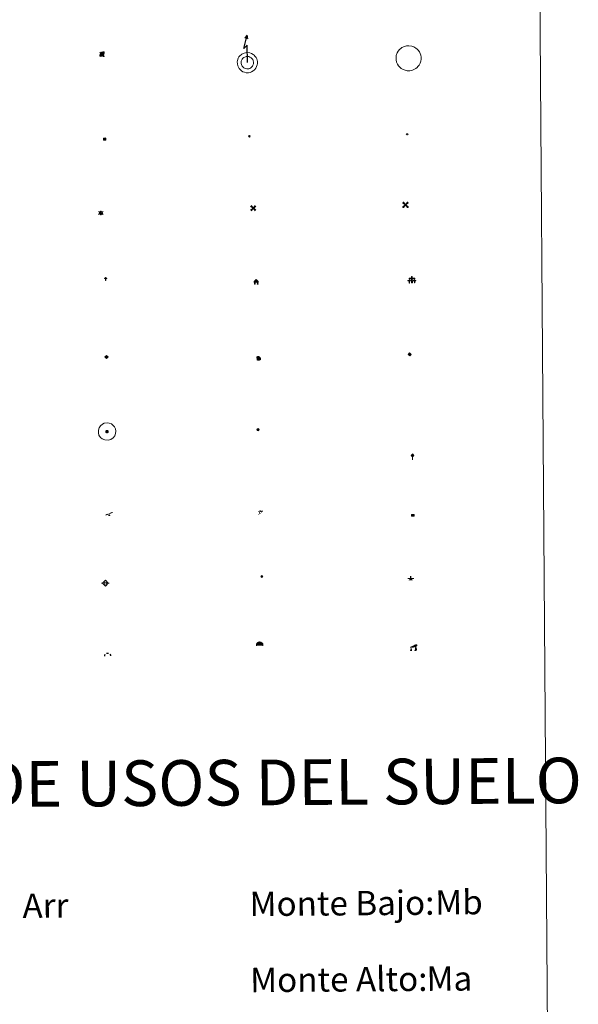
# Model space of a CAD drawing. Units: metres. Extents: x 548663 to 553140, y 4716643 to 4719645.
# Drawn here: x 549255 to 549438, y 4717718 to 4718041 of the extents above; entities that cross this region are included whole.
import ezdxf
from ezdxf.enums import TextEntityAlignment as Align

# ---------------------------------------------------------------- set-up
doc = ezdxf.new("R2010")
doc.units = ezdxf.units.M
doc.header["$MEASUREMENT"] = 0
for name, color, linetype, lineweight in [('Carátula', 7, 'Continuous', 5), ('Level 13', 5, 'Continuous', 0), ('Level 15', 1, 'Continuous', 0), ('Level 19', 252, 'Continuous', 0), ('Level 21', 19, 'Continuous', 0), ('Level 24', 5, 'Continuous', 0), ('Level 29', 7, 'Continuous', 0), ('Level 32', 19, 'Continuous', 0), ('Level 33', 5, 'Continuous', 0), ('Level 34', 2, 'Continuous', 0), ('Level 36', 19, 'Continuous', 40), ('Level 63', 7, 'Continuous', 0)]:
    doc.layers.add(name, color=color, linetype=linetype, lineweight=lineweight)
doc.styles.add('Arial', font='ARIAL.TTF', dxfattribs={"height": 0.2})

# ---------------------------------------------------------------- blocks, each defined once
blk = doc.blocks.new('5TME')
at = {"layer": 'Carátula', "color": 250, "linetype": 'Continuous', "lineweight": 5}
for p, q in [((3.7, 3.8), (-3.7, -3.8)), ((-3.7, 3.7), (3.8, -3.8))]:
    blk.add_line(p, q, dxfattribs=at)
at = {"layer": 'Carátula', "color": 250, "linetype": 'Continuous', "lineweight": 5, "flags": 128}
blk.add_lwpolyline([(-3.7, -3.8), (3.8, -3.8), (3.8, 3.7), (-3.7, 3.7), (-3.7, -3.8)], dxfattribs=at)
blk = doc.blocks.new('5CEMEN')
at = {"layer": 'Carátula', "color": 7, "linetype": 'Continuous', "lineweight": 5, "flags": 128}
for points in [[(-5.9, -6.3), (-5.9, -1.6), (-3.3, -1.6), (-3.3, -1), (-5.9, -1), (-5.9, 0.9), (-6.6, 0.9), (-6.6, -1), (-9.3, -1), (-9.3, -1.6), (-6.6, -1.6), (-6.6, -6.3), (-5.9, -6.3)], [(-6.6, -1.1), (-9.1, -1.1), (-9.1, -1.5), (-6.5, -1.5), (-6.5, -6.1), (-6.1, -6.1), (-6, -1.5), (-3.4, -1.5), (-3.4, -1.1), (-5.9, -1.1), (-6.1, -1), (-6, 0.8), (-6.5, 0.8), (-6.5, -1), (-6.6, -1.1)], [(0.4, -6.3), (0.4, 2.9), (5.7, 2.9), (5.7, 4.3), (0.4, 4.3), (0.4, 8), (-1.1, 8), (-1.1, 4.3), (-6.3, 4.3), (-6.3, 2.9), (-1.1, 2.9), (-1.1, -6.3), (0.4, -6.3)], [(-1.1, 4), (-6.1, 4), (-6.1, 3.2), (-0.8, 3.2), (-0.8, -6.1), (0.1, -6.1), (0.1, 3.2), (5.4, 3.2), (5.4, 4), (0.4, 4), (0.1, 4.3), (0.1, 7.7), (-0.8, 7.7), (-0.8, 4.3), (-1.1, 4)], [(5.7, -6.3), (5.7, -1.6), (8.4, -1.6), (8.4, -1), (5.7, -1), (5.7, 0.9), (5, 0.9), (5, -1), (2.4, -1), (2.4, -1.6), (5, -1.6), (5, -6.3), (5.7, -6.3)], [(5, -1.1), (2.5, -1.1), (2.5, -1.5), (5.1, -1.5), (5.1, -6.1), (5.6, -6.1), (5.6, -1.5), (8.2, -1.5), (8.2, -1.1), (5.7, -1.1), (5.6, -1), (5.6, 0.7), (5.1, 0.7), (5.1, -1), (5, -1.1)], [(-6.1, -6.1), (-6.5, -6.1), (-6.5, -5.7)], [(0.1, -6.1), (-0.8, -6.1), (-0.8, -5.2)], [(5.6, -6.1), (5.1, -6.1), (5.1, -5.7)]]:
    blk.add_lwpolyline(points, dxfattribs=at)
blk = doc.blocks.new('5GASO')
at = {"layer": 'Carátula', "linetype": 'Continuous', "lineweight": 5}
for color, points in [(33, [(0, -5.1), (-5.1, 0), (0, 5.1), (0.2, 2.5), (-0.3, 2.4), (-0.8, 2.2), (-1.2, 1.8), (-1.5, 1.3), (-1.7, 0.7), (-1.7, 0), (-1.7, -0.8), (-1.5, -1.4), (-1.2, -1.9), (-0.8, -2.3), (-0.3, -2.5), (0.3, -2.6)]), (250, [(0.3, -2.6), (-0.3, -2.5), (-0.8, -2.3), (-1.2, -1.9), (-1.5, -1.4), (-1.7, -0.8), (-1.7, 0), (-1.7, 0.7), (-1.5, 1.3), (-1.2, 1.8), (-0.8, 2.2), (-0.3, 2.4), (0.2, 2.5), (0.6, 2.5), (0.9, 2.4), (1.1, 2.3), (1.4, 2.1), (1.6, 1.9), (1.7, 1.6), (1.8, 1.3), (1.9, 1), (1.2, 0.8), (1, 1.2), (0.8, 1.4), (0.5, 1.6), (0.2, 1.6), (0, 1.6), (-0.3, 1.5), (-0.5, 1.4), (-0.7, 1.2), (-0.8, 1), (-0.9, 0.7), (-1, 0.4), (-1, 0), (-1, -0.4), (-0.9, -0.8), (-0.8, -1.1), (-0.6, -1.4), (-0.4, -1.5), (-0.2, -1.7), (0, -1.7), (0.2, -1.8), (0.5, -1.7), (0.8, -1.6), (1, -1.5), (1.3, -1.3), (1.3, -0.7), (0.2, -0.7), (0.2, 0.1), (2, 0.1), (2, -1.8), (1.7, -2.1), (1.3, -2.4), (0.8, -2.5)]), (33, [(0, -5.1), (0.3, -2.6), (0.8, -2.5), (1.3, -2.4), (1.7, -2.1), (2, -1.8), (2, 0.1), (0.2, 0.1), (0.2, -0.7), (1.3, -0.7), (1.3, -1.3), (1, -1.5), (0.8, -1.6), (0.5, -1.7), (0.2, -1.8), (0, -1.7), (-0.2, -1.7), (-0.4, -1.5), (-0.6, -1.4), (-0.8, -1.1), (-0.9, -0.8), (-1, -0.4), (-1, 0), (-1, 0.4), (-0.9, 0.7), (-0.8, 1), (-0.7, 1.2), (-0.5, 1.4), (-0.3, 1.5), (0, 1.6), (0.2, 1.6), (0.5, 1.6), (0.8, 1.4), (1, 1.2), (1.2, 0.8), (1.9, 1), (1.8, 1.3), (1.7, 1.6), (1.6, 1.9), (1.4, 2.1), (1.1, 2.3), (0.9, 2.4), (0.6, 2.5), (0.2, 2.5), (0, 5.1), (5.1, 0)])]:
    blk.add_hatch(color=color, dxfattribs=at).paths.add_polyline_path(points)
at = {"layer": 'Carátula', "color": 250, "linetype": 'Continuous', "lineweight": 5}
blk.add_3dface([(0, -5.1), (5.1, 0), (0, 5.1), (-5.1, 0)], dxfattribs=at)
blk = doc.blocks.new('5HITFE')
at = {"layer": 'Carátula', "linetype": 'Continuous', "lineweight": 5}
blk.add_hatch(color=2, dxfattribs=at).paths.add_polyline_path([(0, 9.5), (-4.8, 14.3), (0, 19), (0, 19.1), (4.7, 14.3)])
at = {"layer": 'Carátula', "color": 170, "linetype": 'Continuous', "lineweight": 5}
blk.add_line((0, 9.5), (-4.8, 14.3), dxfattribs=at)
at = {"layer": 'Carátula', "color": 250, "linetype": 'Continuous', "lineweight": 5}
blk.add_line((0, 9.5), (0, 0), dxfattribs=at)
at = {"layer": 'Carátula', "color": 250, "linetype": 'Continuous', "lineweight": 5, "flags": 128}
blk.add_lwpolyline([(0, 9.5), (4.7, 14.3), (0, 19.1), (0, 19), (-4.8, 14.3)], close=True, dxfattribs=at)
blk = doc.blocks.new('5HORRE')
at = {"layer": 'Carátula', "linetype": 'Continuous', "lineweight": 5, "extrusion": (0, 0, -1)}
blk.add_hatch(color=254, dxfattribs=at).paths.add_polyline_path([(6.1, -7.7), (3, -7.7), (3, -6.8), (3.6, -6.8), (3, -1.5), (-3.2, -1.5), (-3.9, -6.7), (-3.2, -6.8), (-3.2, -7.7), (-6.4, -7.7), (-6.3, -6.8), (-5.7, -6.7), (-6.4, 1.3), (-0.1, 7.9), (6.4, 1.4), (5.5, -6.7), (6.1, -6.8)])
at = {"layer": 'Carátula', "color": 252, "linetype": 'Continuous', "lineweight": 5, "flags": 128}
blk.add_lwpolyline([(-6.4, 1.4), (0.1, 7.9), (6.4, 1.3), (5.7, -6.7), (6.3, -6.8), (6.4, -7.7), (3.2, -7.7), (3.2, -6.8), (3.9, -6.7), (3.2, -1.5), (-3, -1.5), (-3.6, -6.8), (-3, -6.8), (-3, -7.7), (-6.1, -7.7), (-6.1, -6.8), (-5.5, -6.7)], close=True, dxfattribs=at)
blk = doc.blocks.new('5ROLEO')
at = {"layer": 'Carátula', "linetype": 'Continuous', "lineweight": 5}
for color, points in [(2, [(-0.2, -5.2), (-5.2, -0.1), (-0.2, 5), (0, 2.4), (-0.6, 2.3), (-1, 2.1), (-1.4, 1.8), (-1.7, 1.3), (-1.9, 0.6), (-1.9, -0.2), (-1.9, -0.8), (-1.8, -1.3), (-1.6, -1.7), (-1.4, -2.1), (-1.1, -2.4), (-0.8, -2.6), (-0.4, -2.7), (0, -2.7)]), (250, [(0, -2.7), (-0.4, -2.7), (-0.8, -2.6), (-1.1, -2.4), (-1.4, -2.1), (-1.6, -1.7), (-1.8, -1.3), (-1.9, -0.8), (-1.9, -0.2), (-1.9, 0.6), (-1.7, 1.3), (-1.4, 1.8), (-1, 2.1), (-0.6, 2.3), (0, 2.4), (0, 1.5), (-0.2, 1.5), (-0.5, 1.4), (-0.7, 1.3), (-0.8, 1.1), (-1, 0.9), (-1.1, 0.6), (-1.2, 0.2), (-1.2, -0.2), (-1.2, -0.6), (-1.1, -0.9), (-1, -1.2), (-0.8, -1.4), (-0.7, -1.6), (-0.5, -1.8), (-0.2, -1.8), (0, -1.9)]), (2, [(0, -1.9), (-0.2, -1.8), (-0.5, -1.8), (-0.7, -1.6), (-0.8, -1.4), (-1, -1.2), (-1.1, -0.9), (-1.2, -0.6), (-1.2, -0.2), (-1.2, 0.2), (-1.1, 0.6), (-1, 0.9), (-0.8, 1.1), (-0.7, 1.3), (-0.5, 1.4), (-0.2, 1.5), (0, 1.5), (0.3, 1.5), (0.5, 1.4), (0.7, 1.3), (0.9, 1.1), (1, 0.9), (1.1, 0.6), (1.1, 0.3), (1.2, -0.1), (1.2, -0.5), (1.1, -0.9), (1, -1.2), (0.8, -1.4), (0.7, -1.6), (0.5, -1.8), (0.3, -1.8)]), (2, [(-0.2, -5.2), (0, -2.7), (0.4, -2.7), (0.8, -2.6), (1.1, -2.4), (1.4, -2.1), (1.6, -1.7), (1.8, -1.3), (1.9, -0.7), (1.9, -0.2), (1.9, 0.4), (1.8, 0.9), (1.6, 1.4), (1.4, 1.7), (1.1, 2), (0.8, 2.2), (0.4, 2.3), (0, 2.4), (-0.2, 5), (4.9, -0.1)]), (250, [(0, -2.7), (0, -1.9), (0.3, -1.8), (0.5, -1.8), (0.7, -1.6), (0.8, -1.4), (1, -1.2), (1.1, -0.9), (1.2, -0.5), (1.2, -0.1), (1.1, 0.3), (1.1, 0.6), (1, 0.9), (0.9, 1.1), (0.7, 1.3), (0.5, 1.4), (0.3, 1.5), (0, 1.5), (0, 1.5), (0, 2.4), (0, 2.4), (0.4, 2.3), (0.8, 2.2), (1.1, 2), (1.4, 1.7), (1.6, 1.4), (1.8, 0.9), (1.9, 0.4), (1.9, -0.2), (1.9, -0.7), (1.8, -1.3), (1.6, -1.7), (1.4, -2.1), (1.1, -2.4), (0.8, -2.6), (0.4, -2.7)])]:
    blk.add_hatch(color=color, dxfattribs=at).paths.add_polyline_path(points)
at = {"layer": 'Carátula', "color": 250, "linetype": 'Continuous', "lineweight": 5, "flags": 128}
blk.add_lwpolyline([(-0.1, -5.2), (4.9, -0.1), (-0.1, 5), (-5.2, -0.1), (-0.1, -5.2)], dxfattribs=at)
blk = doc.blocks.new('5SIFON')
at = {"layer": 'Carátula', "color": 250, "linetype": 'Continuous', "lineweight": 5}
for p, q in [((-8.2, 0), (-6.3, 0)), ((8.1, 0), (6.3, 0))]:
    blk.add_line(p, q, dxfattribs=at)
at = {"layer": 'Carátula', "color": 250, "linetype": 'Continuous', "lineweight": 5, "flags": 128}
blk.add_lwpolyline([(-6.3, 0), (0, 6.3), (6.3, 0), (0, -6.3), (-6.3, 0)], dxfattribs=at)
at = {"layer": 'Carátula', "color": 250, "linetype": 'Continuous', "lineweight": 5}
blk.add_circle((0, 0, 0), 2.37, dxfattribs=at)
blk = doc.blocks.new('5SIMA')
at = {"layer": 'Carátula', "color": 250, "linetype": 'Continuous', "lineweight": 30, "extrusion": (0, 0, -1)}
for start, end in [(359.4748, 35.4712), (71.4765, 107.4874), (143.4776, 179.4716)]:
    blk.add_arc((0, -3.4, 0), 9.59, start, end, dxfattribs=at)
blk = doc.blocks.new('5IDEP')
at = {"layer": 'Carátula', "linetype": 'Continuous', "lineweight": 5, "extrusion": (0, 0, -1)}
blk.add_hatch(color=252, dxfattribs=at).paths.add_polyline_path([(0.5, -0.6), (-1.8, 1.9), (-4, 0.2), (-7.9, 4.2), (-6.6, 5.2), (-4, 2.4), (-0.4, 5.2), (2.7, 5.2), (6.4, 1.4), (5.1, 0.3), (1.9, 3.7), (1.3, 3.2), (3, 1.4)])
at = {"layer": 'Carátula', "linetype": 'Continuous', "lineweight": 5}
for points in [[(-4.9, -9.4), (-5.1, -9.4), (-5.4, -9.3), (-5.6, -9.2), (-5.7, -9), (-5.8, -8.7), (-5.8, -8.4), (-5.7, -8.2), (-3, -4.9), (-3.6, 0.3), (-3.4, 0.8), (-1.9, -2), (-1.8, -3.7), (-1.2, -5.1), (-4.4, -9.2), (-4.6, -9.4)], [(1.4, -5.2), (-1.2, -5.1), (-1.8, -3.7), (0.3, -3.7), (-1.9, -2), (-3.4, 0.8), (2.1, -3.4), (2.3, -3.5), (2.4, -3.8), (2.5, -4.1), (2.4, -4.4), (2.3, -4.6), (2.2, -4.8), (2, -5), (1.7, -5.1)]]:
    blk.add_hatch(color=252, dxfattribs=at).paths.add_polyline_path(points)
h = blk.add_hatch(color=252, dxfattribs=at)
edge = h.paths.add_edge_path()
edge.add_arc((3, 5.5), 1.39, 179.999, 539.999)
at = {"layer": 'Carátula', "color": 252, "linetype": 'Continuous', "lineweight": 5}
blk.add_line((4, 0.2), (7.9, 4.2), dxfattribs=at)
at = {"layer": 'Carátula', "color": 252, "linetype": 'Continuous', "lineweight": 5, "flags": 128}
blk.add_lwpolyline([(7.9, 4.2), (4, 0.2)], dxfattribs=at)
blk = doc.blocks.new('5PARAB')
at = {"layer": 'Carátula', "linetype": 'Continuous', "lineweight": 5}
h = blk.add_hatch(color=43, dxfattribs=at)
edge = h.paths.add_edge_path()
edge.add_ellipse((0.3, 0.2), major_axis=(4.58, 4.58), ratio=0.5, start_angle=240, end_angle=269.9993)
edge.add_ellipse((0.3, 0.2), major_axis=(4.58, 4.58), ratio=0.5, start_angle=269.9993, end_angle=359.9987)
edge.add_ellipse((0.3, 0.2), major_axis=(4.58, 4.58), ratio=0.5, start_angle=0, end_angle=87.2989)
edge.add_line((-1.8, 2.7), (0.5, 0.4))
edge.add_line((0.5, 0.4), (0, 0))
edge.add_line((0, 0), (-2.3, 2.3))
edge.add_line((-2.3, 2.3), (-2.3, 2.3))
edge.add_ellipse((0.3, 0.2), major_axis=(4.58, 4.58), ratio=0.5, start_angle=92.9733, end_angle=180)
edge.add_ellipse((0.3, 0.2), major_axis=(4.58, 4.58), ratio=0.5, start_angle=180, end_angle=240)
h = blk.add_hatch(color=170, dxfattribs=at)
edge = h.paths.add_edge_path()
edge.add_ellipse((0.3, 0.2), major_axis=(4.58, 4.58), ratio=0.7, start_angle=269.9995, end_angle=359.999)
edge.add_ellipse((0.3, 0.2), major_axis=(4.58, 4.58), ratio=0.5, start_angle=180, end_angle=359.9986, ccw=False)
edge.add_ellipse((0.3, 0.2), major_axis=(4.58, 4.58), ratio=0.7, start_angle=180.0194, end_angle=269.9995)
at = {"layer": 'Carátula', "color": 170, "linetype": 'Continuous', "lineweight": 5}
for p, q in [((0.2, 0.2), (-4.3, 4.7)), ((0, 0), (-2.3, 2.3)), ((-1.8, 2.7), (0.5, 0.4)), ((0.5, 0.4), (0, 0)), ((3, -4.2), (3, -5.4)), ((3, -5.4), (5.3, -5.4)), ((5.3, -5.4), (4.2, -3.1))]:
    blk.add_line(p, q, dxfattribs=at)
at = {"layer": 'Carátula', "color": 1, "linetype": 'Continuous', "lineweight": 5}
blk.add_line((0, 0), (0.5, 0.4), dxfattribs=at)
at = {"layer": 'Carátula', "color": 170, "linetype": 'Continuous', "lineweight": 5}
for start_param, end_param in [(1.62269, 3.141593), (0, 1.523654), (4.712377, 6.283162), (3.141593, 4.18879), (4.18879, 4.712377)]:
    blk.add_ellipse((0.3, 0.2, 0), major_axis=(4.58, 4.58), ratio=0.5, start_param=start_param, end_param=end_param, dxfattribs=at)
at = {"layer": 'Carátula', "color": 170, "linetype": 'Continuous', "lineweight": 5, "extrusion": (0, 0, -1)}
for start_param, end_param in [(1.570805, 1.740266), (1.512222, 1.570805)]:
    blk.add_ellipse((0.3, 0.2, 0), major_axis=(5.01, 5.01), ratio=0.725704, start_param=start_param, end_param=end_param, dxfattribs=at)
blk = doc.blocks.new('5DOLM')
at = {"layer": 'Carátula', "linetype": 'Continuous', "lineweight": 15}
for points in [[(-3.9, 1.1), (-5, 1.1), (-6.7, 1.4), (-7.2, 1.6), (-7.5, 2), (-7.7, 2.5), (-7.1, 3.2), (-6.3, 3.5), (-4.5, 4.2), (-3.4, 4.7), (-1.2, 5.6), (1.2, 6.9), (2.9, 7.9), (4.7, 8.5), (6.7, 8.6), (7.5, 8.4), (8, 8.1), (8.6, 7), (8.8, 6), (8.5, 4.8), (7.5, 4.2), (-0.3, 1.4)], [(-4.3, -5.9), (-5, -5.8), (-5.9, -5.8), (-6.8, -5.4), (-7.4, -4.7), (-7.3, -4), (-6.7, -3.2), (-6.4, -2.3), (-6.4, -1.2), (-5.9, 0.4), (-5, 1.1), (-4, -0.4), (-3.7, -1.6), (-3.2, -2.8), (-2.9, -3.9), (-2.9, -5), (-3.5, -5.7)], [(3.1, -5.6), (2.3, -5.1), (2.2, -4.2), (2.6, -3.5), (3.2, -2.4), (3.4, -1.5), (3.7, -0.7), (3.6, 0.7), (3.7, 1.7), (4.1, 2.7), (5.1, 3.4), (6.4, 4), (6.4, 2.9), (6.5, 2.1), (6.8, 1.2), (7.1, 0.4), (7.3, -0.4), (7.8, -1.3), (8.1, -2.5), (8.1, -3.5), (7.6, -4.7), (6.7, -5.5), (5.6, -5.6), (4.1, -5.6)]]:
    blk.add_hatch(color=252, dxfattribs=at).paths.add_polyline_path(points)
blk = doc.blocks.new('5GASOL')
at = {"layer": 'Carátula', "linetype": 'Continuous', "lineweight": 5, "extrusion": (0, 0, -1)}
for color, points in [(20, [(-2, -5.7), (-2.1, 1.9), (-2.8, 1.9), (-2.9, 1.9), (-2.9, -4.2), (-2.9, -4.5), (-3.1, -4.9), (-3.3, -5.2), (-3.7, -5.4), (-4.1, -5.5), (-4.6, -5.5), (-5, -5.3), (-5.3, -5), (-5.5, -4.7), (-5.6, -4.3), (-5.6, -1), (-5.5, 0.5), (-5.1, 2.1), (-5.7, 1.9), (-3.8, 3.6), (-3.7, 3.4), (-3.9, 3.1), (-4.9, 1.7), (-5.3, 0.4), (-5.4, -1), (-5.4, -4.2), (-5.3, -4.5), (-5.1, -4.8), (-4.9, -5), (-4.7, -5.2), (-4.3, -5.3), (-3.8, -5.2), (-3.5, -5), (-3.3, -4.6), (-3.2, -4.2), (-3.2, -4), (-3.2, 1.8), (-3.2, 2.1), (-3.1, 2.2), (-3, 2.2), (-2.8, 2.3), (-2.1, 2.3), (-2.1, 5), (-2, 5.1), (-2, 5.2), (-1.9, 5.3), (-1.8, 5.4), (-1.7, 5.5), (-1.4, 5.6), (2.7, 5.6), (2.8, 5.5), (3, 5.4), (3.1, 5.3), (3.2, 5.2), (3.2, 4.9), (3.2, -5.7)]), (2, [(-1.6, 2.3), (-1.6, 5.1), (2.8, 5.1), (2.8, 2.3)])]:
    blk.add_hatch(color=color, dxfattribs=at).paths.add_polyline_path(points)
at = {"layer": 'Carátula', "linetype": 'Continuous', "lineweight": 25, "extrusion": (0, 0, -1)}
blk.add_hatch(color=2, dxfattribs=at).paths.add_polyline_path([(-1.6, 2.3), (-1.6, 5.1), (2.8, 5.1), (2.8, 2.3)])
blk.add_hatch(color=2, dxfattribs=at).paths.add_polyline_path([(-1.6, 2.3), (-1.6, 5.1), (2.8, 5.1), (2.8, 2.3)])
at = {"layer": 'Carátula', "color": 250, "linetype": 'Continuous', "lineweight": 25, "flags": 128}
blk.add_lwpolyline([(2.1, 1.9), (2.1, -5.7), (-3.3, -5.7), (-3.3, 4.9), (-3.2, 5.2), (-3.1, 5.3), (-3, 5.4), (-2.9, 5.5), (-2.7, 5.6), (1.4, 5.6), (1.7, 5.5), (1.8, 5.5), (1.9, 5.4), (2, 5.3), (2.1, 5.1), (2.1, 5), (2.1, 2.3), (2.8, 2.3), (3, 2.3), (3.1, 2.2), (3.2, 2.1), (3.2, 1.8), (3.2, -4), (3.2, -4.2), (3.3, -4.6), (3.5, -4.9), (3.9, -5.1), (4.3, -5.2), (4.7, -5.1), (4.9, -5), (5.2, -4.7), (5.3, -4.5), (5.4, -4.1), (5.3, -1), (5.2, 0.3), (4.9, 1.7), (3.8, 3.2), (3.6, 3.4), (3.8, 3.6), (5.8, 1.8), (5.2, 2.1), (5.5, 0.5), (5.6, -1), (5.6, -4.3), (5.6, -4.7), (5.3, -5), (5, -5.3), (4.6, -5.5), (4.1, -5.5), (3.7, -5.4), (3.3, -5.2), (3.1, -4.9), (2.9, -4.5), (2.9, -4.2), (2.8, 1.9), (2.8, 1.9)], close=True, dxfattribs=at)
blk = doc.blocks.new('5PAINF')
at = {"layer": 'Carátula', "linetype": 'Continuous', "lineweight": 5}
blk.add_hatch(color=6, dxfattribs=at).paths.add_polyline_path([(-11, -4.2), (-11.8, -1.9), (-5.1, 0.6), (-4.2, -1.6)])
at = {"layer": 'Carátula', "linetype": 'Continuous', "lineweight": 5, "extrusion": (0, 0, -1)}
for color, points in [(23, [(-4.1, -7), (-0.1, 0), (4.1, -7)]), (6, [(-4.3, 1.7), (-11, 4.3), (-10.1, 6.5), (-3.4, 3.9)])]:
    blk.add_hatch(color=color, dxfattribs=at).paths.add_polyline_path(points)
at = {"layer": 'Carátula', "color": 170, "linetype": 'Continuous', "lineweight": 5}
blk.add_line((-11, -4.2), (11, 4.2), dxfattribs=at)
blk = doc.blocks.new('5PASON')
at = {"layer": 'Carátula', "linetype": 'Continuous', "lineweight": 5}
blk.add_hatch(color=45, dxfattribs=at).paths.add_polyline_path([(-2.5, 0.9), (-2.5, 7.8), (2.5, 7.8), (2.5, 0.9)])
at = {"layer": 'Carátula', "linetype": 'Continuous', "lineweight": 5, "extrusion": (0, 0, -1)}
blk.add_hatch(color=9, dxfattribs=at).paths.add_polyline_path([(6.8, -6.3), (-7.1, -6.3), (-2.9, -1.4), (2.6, -1.4)])
at = {"layer": 'Carátula', "color": 252, "linetype": 'Continuous', "lineweight": 5}
blk.add_line((-9.2, -0.3), (9.8, -0.3), dxfattribs=at)
blk = doc.blocks.new('5PISCI')
at = {"layer": 'Carátula', "linetype": 'Continuous', "lineweight": 5}
blk.add_hatch(color=131, dxfattribs=at).paths.add_polyline_path([(-3.7, -1.9), (-3.7, 1.9), (3.8, 1.9), (3.8, -1.9)])
at = {"layer": 'Carátula', "color": 1, "linetype": 'Continuous', "lineweight": 5}
blk.add_3dface([(-4.5, -2.6), (4.5, -2.6), (4.5, 2.6), (-4.5, 2.6)], dxfattribs=at)
at = {"layer": 'Carátula', "color": 5, "linetype": 'Continuous', "lineweight": 5}
blk.add_3dface([(-3.7, -1.9), (3.8, -1.9), (3.8, 1.9), (-3.7, 1.9)], dxfattribs=at)
blk = doc.blocks.new('5CUEVA')
at = {"layer": 'Carátula', "linetype": 'Continuous', "lineweight": 5}
for points in [[(11.1, -5.9), (10.4, -5.2), (10.4, -4.5), (10.4, -3.4), (10.2, -2.3), (9.9, -1.4), (9.6, -0.5), (8.8, 1.1), (8.1, 2), (6.6, 3.4), (5.1, 4.4), (4.2, 4.9), (3.2, 5.2), (2.2, 5.5), (1.2, 5.6), (0.2, 5.7), (-1.3, 5.6), (-2.8, 5.2), (-3.7, 4.9), (-4.6, 4.4), (-5.5, 3.9), (-6.6, 3.2), (-7.6, 2), (-8.2, 1.2), (-8.8, 0.4), (-9.2, -0.5), (-9.6, -1.4), (-9.7, -2.5), (-9.9, -3.4), (-10, -4.5), (-10, -5.2), (-10.6, -5.9), (-10.6, -4.4), (-10.6, -3.4), (-10.4, -2.3), (-10.2, -1.3), (-9.8, -0.2), (-9.3, 0.7), (-8.8, 1.6), (-8.1, 2.4), (-7, 3.7), (-5.8, 4.5), (-4.9, 5), (-4, 5.5), (-3, 5.9), (-1.4, 6.2), (0.2, 6.4), (1.3, 6.3), (2.3, 6.1), (3.4, 5.8), (4.5, 5.5), (5.4, 5), (7.1, 3.9), (8.6, 2.4), (9.3, 1.4), (10.2, -0.2), (10.5, -1.3), (10.8, -2.3), (11, -3.4), (11.1, -4.4)], [(11.1, -5.9), (11.1, -5.9), (-10.6, -5.9), (-10, -5.2), (-5.6, -5.3), (-5.1, -4), (-4.7, -3.2), (-4.5, -2.6), (-4.2, -2.1), (-3.9, -1.7), (-3.6, -1.1), (-3.3, -0.7), (-3.2, -0.5), (-3.1, -0.3), (-2.8, -0.1), (-2.3, 0.2), (-1.9, 0.4), (-1.4, 0.7), (-0.8, 1), (-0.3, 1.1), (0.2, 1.1), (0.9, 1.1), (1.3, 0.9), (1.7, 0.8), (2, 0.6), (2.4, 0.4), (2.7, 0.1), (2.9, -0.2), (3.2, -0.5), (3.4, -0.9), (3.7, -1.2), (4.2, -2), (4.4, -2.2), (4.5, -2.5), (4.8, -3), (5.1, -3.4), (5.7, -4.1), (6.4, -5.2), (10.4, -5.2)]]:
    blk.add_hatch(color=170, dxfattribs=at).paths.add_polyline_path(points)
at = {"layer": 'Carátula', "linetype": 'Continuous', "lineweight": 5, "extrusion": (0, 0, -1)}
blk.add_hatch(color=43, dxfattribs=at).paths.add_polyline_path([(5.6, -5.3), (5.1, -4), (4.7, -3.2), (4.5, -2.6), (4.2, -2.1), (3.9, -1.7), (3.6, -1.1), (3.3, -0.7), (3.2, -0.5), (3.1, -0.3), (2.8, -0.1), (2.6, 0), (2.3, 0.2), (1.9, 0.4), (1.4, 0.7), (0.8, 1), (0.3, 1.1), (-0.2, 1.1), (-0.9, 1.1), (-1.3, 0.9), (-1.7, 0.8), (-2, 0.6), (-2.4, 0.4), (-2.7, 0.1), (-2.9, -0.2), (-3.2, -0.5), (-3.4, -0.9), (-3.7, -1.2), (-3.9, -1.4), (-4.2, -2), (-4.4, -2.2), (-4.5, -2.5), (-4.8, -3), (-5.1, -3.4), (-5.7, -4.1), (-6.4, -5.2), (-10.4, -5.2), (-10.4, -4.5), (-10.4, -3.4), (-10.2, -2.3), (-9.9, -1.4), (-9.6, -0.5), (-8.8, 1.1), (-8.1, 2), (-6.6, 3.4), (-5.1, 4.4), (-4.2, 4.9), (-3.2, 5.2), (-2.2, 5.5), (-1.2, 5.6), (-0.2, 5.7), (1.3, 5.6), (2.8, 5.2), (3.7, 4.9), (4.6, 4.4), (5.5, 3.9), (6.6, 3.2), (7.6, 2), (8.2, 1.2), (8.8, 0.4), (9.2, -0.5), (9.6, -1.4), (9.7, -2.5), (9.9, -3.4), (10, -4.5), (10, -5.2)])
at = {"layer": 'Carátula', "color": 170, "linetype": 'Continuous', "lineweight": 5}
blk.add_line((11.1, -5.9), (11.1, -5.9), dxfattribs=at)
at = {"layer": 'Carátula', "color": 170, "linetype": 'Continuous', "lineweight": 5, "flags": 128}
blk.add_lwpolyline([(-10.6, -5.9), (-10.6, -4.4), (-10.6, -3.4), (-10.4, -2.3), (-10.2, -1.3), (-9.8, -0.2), (-9.3, 0.7), (-8.8, 1.6), (-8.1, 2.4), (-7, 3.7), (-5.8, 4.5), (-4.9, 5), (-4, 5.5), (-3, 5.9), (-1.4, 6.2), (0.2, 6.4), (1.3, 6.3), (2.3, 6.1), (3.4, 5.8), (4.5, 5.5), (5.4, 5), (7.1, 3.9), (8.6, 2.4), (9.3, 1.4), (10.2, -0.2), (10.5, -1.3), (10.8, -2.3), (11, -3.4), (11.1, -4.4), (11.1, -5.9)], dxfattribs=at)
blk = doc.blocks.new('5MOLIV')
at = {"layer": 'Carátula', "linetype": 'Continuous', "lineweight": 5}
for points in [[(-7.1, 5.2), (-8.7, 6.5), (-6.5, 8.6), (-5.2, 7)], [(-4, 2.7), (-5.5, 3.9), (-3.9, 5.5), (-2.7, 3.9)], [(0, -1.8), (-1.8, 0), (0, 1.8), (1.8, 0)], [(4, 2.7), (2.7, 3.9), (4, 5.5), (5.5, 3.9)], [(7.1, 5.2), (5.2, 7.1), (6.5, 8.6), (8.6, 6.5)], [(-6.5, -8.7), (-8.7, -6.5), (-7.1, -5.2), (-5.2, -7.1)], [(-4, -5.6), (-5.5, -4), (-4, -2.7), (-2.7, -4)], [(4, -5.6), (2.7, -4), (4, -2.7), (5.5, -4)], [(6.5, -8.7), (5.2, -7.1), (7.1, -5.2), (8.7, -6.5)]]:
    blk.add_hatch(color=9, dxfattribs=at).paths.add_polyline_path(points)
at = {"layer": 'Carátula', "color": 9, "linetype": 'Continuous', "lineweight": 5}
for p, q in [((-1.3, 0.5), (-8.7, 6.5)), ((-0.5, 1.3), (-6.5, 8.6)), ((0.5, 1.3), (6.5, 8.6)), ((1.3, 0.5), (8.6, 6.5)), ((-1.3, -0.5), (-8.7, -6.5)), ((-0.5, -1.3), (-6.5, -8.7)), ((0.5, -1.3), (6.5, -8.7)), ((1.3, -0.5), (8.7, -6.5))]:
    blk.add_line(p, q, dxfattribs=at)
blk = doc.blocks.new('5AEGEN')
at = {"layer": 'Carátula', "linetype": 'Continuous', "lineweight": 5, "extrusion": (-0.000315947, -0.000185731, 1)}
h = blk.add_hatch(color=9, dxfattribs=at)
edge = h.paths.add_edge_path()
edge.add_line((-6.3, -8.9), (-1.1, -2.4))
edge.add_line((-1.1, -2.4), (-1, -2.4))
edge.add_ellipse((0, 0), major_axis=(0, -2.64), ratio=0.999964, start_angle=293.574, end_angle=336.8894, ccw=False)
edge.add_line((-2.4, -1.1), (-2.5, -1.1))
edge.add_line((-2.5, -1.1), (-8.9, -6.3))
edge.add_line((-8.9, -6.3), (-8.9, -7.3))
edge.add_line((-8.9, -7.3), (-7.3, -8.9))
edge.add_line((-7.3, -8.9), (-6.3, -8.9))
at = {"layer": 'Carátula', "linetype": 'Continuous', "lineweight": 5, "extrusion": (0.000188165, -0.00031338, 1)}
h = blk.add_hatch(color=9, dxfattribs=at)
edge = h.paths.add_edge_path()
edge.add_line((6.2, -8.9), (7.3, -8.9))
edge.add_line((7.3, -8.9), (8.9, -7.3))
edge.add_line((8.9, -7.3), (8.8, -6.3))
edge.add_line((8.8, -6.3), (2.4, -1.1))
edge.add_line((2.4, -1.1), (2.4, -1))
edge.add_ellipse((0, 0), major_axis=(0, -2.64), ratio=0.999964, start_angle=23.5316, end_angle=66.8499, ccw=False)
edge.add_line((1, -2.4), (6.2, -8.9))
at = {"layer": 'Carátula', "color": 9, "linetype": 'Continuous', "lineweight": 5, "flags": 128}
for points in [[(-1, 2.4), (-6.3, 8.8), (-7.3, 8.9), (-8.9, 7.3), (-8.8, 6.3), (-2.4, 1)], [(-1, 2.4), (-0.7, 1.9), (-0.8, 0.9), (-1, 0.7), (-2, 0.6), (-2.4, 1)], [(2.4, 1), (1.9, 0.6), (0.9, 0.7), (0.7, 0.9), (0.7, 1.9), (1.1, 2.4)], [(8.8, 6.3), (8.9, 7.3), (7.3, 8.9), (6.2, 8.8), (1.1, 2.4)], [(2.4, 1), (8.8, 6.3)], [(-0.7, -2), (-0.8, -0.9), (-1, -0.8), (-2, -0.7), (-2.5, -1.1)], [(-1.1, -2.4), (-0.7, -2)], [(1, -2.4), (0.6, -2), (0.7, -0.9), (0.9, -0.8), (1.9, -0.6), (2.4, -1.1)]]:
    blk.add_lwpolyline(points, dxfattribs=at)
at = {"layer": 'Carátula', "color": 9, "linetype": 'Continuous', "lineweight": 5}
for start_param, end_param in [(4.305476, 5.87983), (2.733923, 3.553527), (1.166752, 1.981926), (5.123832, 6.69389)]:
    blk.add_ellipse((0, 0, 0), major_axis=(0, -2.64), ratio=0.999964, start_param=start_param, end_param=end_param, dxfattribs=at)
at = {"layer": 'Carátula', "color": 9, "linetype": 'Continuous', "lineweight": 5, "extrusion": (0, 0, -1)}
for start_param, end_param in [(5.119302, 5.871251), (0.40767, 1.159666)]:
    blk.add_ellipse((0, 0, 0), major_axis=(0, 2.64), ratio=0.999964, start_param=start_param, end_param=end_param, dxfattribs=at)
at = {"layer": 'Carátula', "color": 9, "linetype": 'Continuous', "lineweight": 5}
mesh = blk.add_polyface(dxfattribs=at)
corners = [(-7.3, -8.9, 0), (-6.3, -8.9, 0), (-1, -2.4, 0), (-1.6, -2.1, 0), (-2.1, -1.6, 0), (-8.9, -7.3, 0), (-2.4, -1.1, 0), (-8.9, -6.3, 0)]
mesh.append_faces([[corners[k] for k in face] for face in [(3, 4, 5, 0)]], dxfattribs={"vtx1": -1, "vtx3": -1, "color": 9})
mesh.append_faces([[corners[k] for k in face] for face in [(0, 1, 2, 3), (4, 6, 7, 5)]], dxfattribs={"vtx3": -1, "color": 9})
mesh = blk.add_polyface(dxfattribs=at)
corners = [(8.9, -7.3, 0), (8.8, -6.3, 0), (2.4, -1, 0), (2.1, -1.6, 0), (1.6, -2.1, 0), (7.3, -8.9, 0), (1, -2.4, 0), (6.2, -8.9, 0)]
mesh.append_faces([[corners[k] for k in face] for face in [(3, 4, 5, 0)]], dxfattribs={"vtx1": -1, "vtx3": -1, "color": 9})
mesh.append_faces([[corners[k] for k in face] for face in [(0, 1, 2, 3), (4, 6, 7, 5)]], dxfattribs={"vtx3": -1, "color": 9})
blk = doc.blocks.new('5MOLIN')
at = {"layer": 'Carátula', "color": 7, "linetype": 'Continuous', "lineweight": 5}
for q in [(-7.6, 5.1), (0, 7.6), (7.6, 5.1), (-7.6, -5.1), (7.6, -5.1), (0, -7.6)]:
    blk.add_line((0, 0), q, dxfattribs=at)
at = {"layer": 'Carátula', "color": 7, "linetype": 'Continuous', "lineweight": 5, "flags": 128}
for points in [[(0, 5.1), (-0.3, 5.1), (-0.6, 5), (-0.9, 5), (-1.1, 4.9), (-1.4, 4.9), (-1.7, 4.8), (-2, 4.7), (-2.2, 4.6), (-2.5, 4.4), (-2.7, 4.3), (-2.9, 4.1), (-3.2, 4), (-3.4, 3.8), (-3.6, 3.6), (-3.8, 3.4), (-4, 3.2), (-4.1, 2.9), (-4.3, 2.7), (-4.4, 2.4), (-4.6, 2.2), (-4.7, 1.9), (-4.8, 1.7), (-4.9, 1.4), (-4.9, 1.1), (-5, 0.8), (-5, 0.6), (-5.1, 0.3), (-5.1, 0), (-5.1, -0.3), (-5, -0.6), (-5, -0.9), (-4.9, -1.1), (-4.9, -1.4), (-4.8, -1.7), (-4.7, -2), (-4.6, -2.2), (-4.4, -2.5), (-4.3, -2.7), (-4.1, -2.9), (-3.9, -3.2), (-3.8, -3.4), (-3.6, -3.6), (-3.4, -3.8), (-3.1, -4), (-2.9, -4.1), (-2.7, -4.3), (-2.4, -4.4), (-2.2, -4.6), (-1.9, -4.7), (-1.7, -4.8), (-1.4, -4.9), (-1.1, -4.9), (-0.8, -5), (-0.5, -5), (-0.2, -5.1), (0, -5.1), (0.3, -5.1), (0.6, -5), (0.9, -5), (1.2, -4.9), (1.4, -4.9), (1.7, -4.8), (2, -4.7), (2.2, -4.5), (2.5, -4.4), (2.7, -4.3), (3, -4.1), (3.2, -3.9), (3.4, -3.7), (3.6, -3.5), (3.8, -3.3), (4, -3.1), (4.1, -2.9), (4.3, -2.7), (4.4, -2.4), (4.6, -2.2), (4.7, -1.9), (4.8, -1.6), (4.9, -1.4), (4.9, -1.1), (5, -0.8), (5, -0.5), (5, -0.2), (5.1, 0.1), (5, 0.3), (5, 0.6), (5, 0.9), (4.9, 1.2), (4.9, 1.5), (4.7, 1.7), (4.7, 2), (4.5, 2.2), (4.4, 2.5), (4.2, 2.7), (4.1, 3), (3.9, 3.2), (3.7, 3.4), (3.5, 3.6), (3.3, 3.8), (3.1, 4)], [(3.1, 4), (2.9, 4.2), (2.6, 4.3), (2.4, 4.5), (2.1, 4.6), (1.9, 4.7), (1.6, 4.8), (1.3, 4.9), (1.1, 5), (0.8, 5), (0.5, 5), (0.2, 5.1), (0, 5.1)]]:
    blk.add_lwpolyline(points, dxfattribs=at)
blk = doc.blocks.new('5ERMIT')
at = {"layer": 'Carátula', "linetype": 'Continuous', "lineweight": 5}
blk.add_hatch(color=250, dxfattribs=at).paths.add_polyline_path([(0.3, -6.5), (-0.3, -6.5), (-0.3, -5.9), (-0.3, -0.3), (-3.8, -0.3), (-3.8, 0.2), (-0.5, 0.2), (-0.3, 0.4), (-0.3, 2.7), (0.3, 2.7), (0.3, 0.4), (0.5, 0.2), (3.8, 0.2), (3.8, -0.3), (0.3, -0.3)])
at = {"layer": 'Carátula', "color": 7, "linetype": 'Continuous', "lineweight": 5, "flags": 128}
blk.add_lwpolyline([(-0.5, -0.5), (-0.5, -6.6), (0.5, -6.6), (0.5, -0.5), (4, -0.5), (4, 0.4), (0.5, 0.4), (0.5, 2.9), (-0.5, 2.9), (-0.5, 0.4), (-4, 0.4), (-4, -0.5), (-0.5, -0.5), (-0.5, -6.6), (0.5, -6.6)], dxfattribs=at)
blk = doc.blocks.new('5HITAU')
at = {"layer": 'Carátula', "linetype": 'Continuous', "lineweight": 5}
for color, points in [(1, [(0.5, -3.9), (-1, -3.7), (-2.1, -3.3), (-2.9, -2.6), (-3.6, -1.5), (-3.8, -0.5), (-3.8, 0.6), (-3.5, 1.7), (-2.8, 2.6), (-2, 3.3), (-1.2, 3.7), (0.2, 3.8), (1, 3.7), (1.9, 3.4), (2.6, 2.8), (3.3, 2.1), (3.7, 1.1), (3.8, 0.2), (3.8, -0.8), (3.4, -1.9), (2.6, -2.8), (1.7, -3.5)]), (2, [(0.4, -2.9), (-0.7, -2.8), (-1.6, -2.4), (-2.1, -2), (-2.7, -1.1), (-2.8, -0.4), (-2.8, 0.4), (-2.6, 1.2), (-2.1, 1.9), (-1.5, 2.4), (-0.9, 2.7), (0.1, 2.8), (0.8, 2.8), (1.4, 2.5), (1.9, 2.1), (2.4, 1.6), (2.7, 0.8), (2.9, 0.1), (2.8, -0.6), (2.5, -1.4), (1.9, -2.1), (1.2, -2.6)])]:
    blk.add_hatch(color=color, dxfattribs=at).paths.add_polyline_path(points)
at = {"layer": 'Carátula', "color": 250, "linetype": 'Continuous', "lineweight": 5, "flags": 128}
blk.add_lwpolyline([(-1.2, 3.7), (-2, 3.3), (-2.8, 2.6), (-3.5, 1.7), (-3.8, 0.6), (-3.8, -0.5), (-3.6, -1.5), (-2.9, -2.6), (-2.1, -3.3), (-1, -3.7), (0.5, -3.9), (1.7, -3.5), (2.6, -2.8), (3.4, -1.9), (3.8, -0.8), (3.8, 0.2), (3.7, 1.1), (3.3, 2.1), (2.6, 2.8), (1.9, 3.4), (1, 3.7), (0.2, 3.8)], close=True, dxfattribs=at)
blk = doc.blocks.new('5HITCA')
at = {"layer": 'Carátula', "linetype": 'Continuous', "lineweight": 5}
h = blk.add_hatch(color=1, dxfattribs=at)
edge = h.paths.add_edge_path()
edge.add_arc((0, 0), 3.1, 0.0011, 360.0011)
at = {"layer": 'Carátula', "color": 250, "linetype": 'Continuous', "lineweight": 5}
blk.add_circle((0, 0, 0), 3.1, dxfattribs=at)
blk = doc.blocks.new('5PELE')
at = {"layer": 'Carátula', "linetype": 'Continuous', "lineweight": 5}
h = blk.add_hatch(color=9, dxfattribs=at)
edge = h.paths.add_edge_path()
edge.add_arc((0, 0), 2.85, 359.999, 719.999)
at = {"layer": 'Carátula', "color": 252, "linetype": 'Continuous', "lineweight": 5}
blk.add_circle((0, 0, 0), 2.85, dxfattribs=at)
blk = doc.blocks.new('5SILO')
at = {"layer": 'Carátula', "linetype": 'Continuous', "lineweight": 5}
h = blk.add_hatch(color=232, dxfattribs=at)
edge = h.paths.add_edge_path()
edge.add_arc((0, 0), 3.39, 168.6948, 528.6948)
at = {"layer": 'Carátula', "color": 250, "linetype": 'Continuous', "lineweight": 5}
blk.add_circle((0, 0, 0), 3.39, dxfattribs=at)
blk = doc.blocks.new('5PTT')
at = {"layer": 'Carátula', "color": 250, "linetype": 'Continuous', "lineweight": 25}
blk.add_circle((0, 0, 0), 2, dxfattribs=at)

msp = doc.modelspace()

# ---------------------------------------------------------------- linework, layer by layer
at = {"layer": 'Level 63', "linetype": 'Continuous', "lineweight": 0}
msp.add_polyline3d([(548977.06, 4718376.92, -0.24), (549422.98, 4718380.19, -0.24), (549435.36, 4716693.15, -0.24), (548989.44, 4716689.88, -0.24), (548977.06, 4718376.92, -0.24)], close=True, dxfattribs=at)
at = {"layer": 'Level 63', "color": 19, "linetype": 'Continuous', "lineweight": 30}
msp.add_polyline3d([(549329.4, 4718026.96, 0.26), (549329.36, 4718032.75, 0.26), (549328.19, 4718031.62, 0.26), (549329.34, 4718036.04, 0.26)], dxfattribs=at)
at = {"layer": 'Level 63', "color": 19, "linetype": 'Continuous', "lineweight": 13}
for points in [[(549329.34, 4718036.04, 0.26), (549329.52, 4718034.82, 0.26), (549328.55, 4718035.14, 0.26), (549329.34, 4718036.04, 0.26)], [(549326.99, 4718029.26, -0.24), (549327.32, 4718029.56, -0.24), (549327.6, 4718029.76, -0.24), (549328.32, 4718030.1, -0.24), (549328.78, 4718030.24, -0.24), (549329.43, 4718030.27, -0.24), (549330.22, 4718030.17, -0.24), (549330.79, 4718029.94, -0.24), (549331.34, 4718029.64, -0.24), (549331.65, 4718029.38, -0.24), (549331.89, 4718029.11, -0.24), (549332.23, 4718028.62, -0.24), (549332.44, 4718028.2, -0.24), (549332.57, 4718027.78, -0.24), (549332.66, 4718027.3, -0.24), (549332.66, 4718026.73, -0.24), (549332.58, 4718026.24, -0.24), (549332.39, 4718025.67, -0.24), (549332.13, 4718025.15, -0.24), (549331.82, 4718024.75, -0.24), (549331.64, 4718024.54, -0.24), (549331.26, 4718024.25, -0.24), (549330.75, 4718023.95, -0.24), (549330.27, 4718023.76, -0.24), (549329.74, 4718023.67, -0.24), (549329.02, 4718023.67, -0.24), (549328.43, 4718023.8, -0.24), (549327.92, 4718023.98, -0.24), (549327.43, 4718024.28, -0.24), (549327.08, 4718024.6, -0.24), (549326.7, 4718025.01, -0.24), (549326.44, 4718025.44, -0.24), (549326.23, 4718025.92, -0.24), (549326.1, 4718026.58, -0.24), (549326.08, 4718027.18, -0.24), (549326.15, 4718027.71, -0.24), (549326.38, 4718028.39, -0.24), (549326.62, 4718028.82, -0.24), (549326.99, 4718029.26, -0.24)], [(549327.9, 4718028.38, -0.24), (549328.12, 4718028.57, -0.24), (549328.25, 4718028.67, -0.24), (549328.77, 4718028.91, -0.24), (549328.99, 4718028.98, -0.24), (549329.38, 4718029, -0.24), (549329.91, 4718028.93, -0.24), (549330.25, 4718028.8, -0.24), (549330.62, 4718028.59, -0.24), (549330.78, 4718028.46, -0.24), (549330.9, 4718028.32, -0.24), (549331.14, 4718027.98, -0.24), (549331.26, 4718027.73, -0.24), (549331.34, 4718027.48, -0.24), (549331.4, 4718027.18, -0.24), (549331.39, 4718026.84, -0.24), (549331.35, 4718026.54, -0.24), (549331.22, 4718026.16, -0.24), (549331.06, 4718025.83, -0.24), (549330.84, 4718025.55, -0.24), (549330.77, 4718025.47, -0.24), (549330.56, 4718025.31, -0.24), (549330.2, 4718025.09, -0.24), (549329.92, 4718024.98, -0.24), (549329.63, 4718024.93, -0.24), (549329.17, 4718024.93, -0.24), (549328.78, 4718025.02, -0.24), (549328.46, 4718025.13, -0.24), (549328.19, 4718025.3, -0.24), (549327.96, 4718025.5, -0.24), (549327.71, 4718025.77, -0.24), (549327.56, 4718026.03, -0.24), (549327.44, 4718026.3, -0.24), (549327.36, 4718026.72, -0.24), (549327.34, 4718027.12, -0.24), (549327.38, 4718027.42, -0.24), (549327.54, 4718027.87, -0.24), (549327.67, 4718028.1, -0.24), (549327.9, 4718028.38, -0.24)]]:
    msp.add_polyline3d(points, close=True, dxfattribs=at)
at = {"layer": 'Level 63', "color": 19, "linetype": 'Continuous', "lineweight": 0}
msp.add_polyline3d([(549379.34, 4718031.28, -0.24), (549379.74, 4718031.64, -0.24), (549380.12, 4718031.91, -0.24), (549380.97, 4718032.32, -0.24), (549381.59, 4718032.5, -0.24), (549382.4, 4718032.54, -0.24), (549383.37, 4718032.41, -0.24), (549384.09, 4718032.14, -0.24), (549384.74, 4718031.76, -0.24), (549385.16, 4718031.42, -0.24), (549385.48, 4718031.07, -0.24), (549385.88, 4718030.49, -0.24), (549386.15, 4718029.95, -0.24), (549386.31, 4718029.42, -0.24), (549386.43, 4718028.81, -0.24), (549386.42, 4718028.11, -0.24), (549386.33, 4718027.49, -0.24), (549386.09, 4718026.8, -0.24), (549385.78, 4718026.16, -0.24), (549385.4, 4718025.67, -0.24), (549385.14, 4718025.37, -0.24), (549384.65, 4718025.01, -0.24), (549384.05, 4718024.66, -0.24), (549383.44, 4718024.41, -0.24), (549382.76, 4718024.29, -0.24), (549381.88, 4718024.29, -0.24), (549381.15, 4718024.45, -0.24), (549380.5, 4718024.68, -0.24), (549379.88, 4718025.06, -0.24), (549379.44, 4718025.46, -0.24), (549378.98, 4718025.96, -0.24), (549378.64, 4718026.51, -0.24), (549378.38, 4718027.12, -0.24), (549378.22, 4718027.93, -0.24), (549378.19, 4718028.66, -0.24), (549378.28, 4718029.34, -0.24), (549378.57, 4718030.17, -0.24), (549378.88, 4718030.74, -0.24), (549379.34, 4718031.28, -0.24)], close=True, dxfattribs=at)
at = {"layer": 'Level 63', "color": 2, "linetype": 'Continuous', "lineweight": 0}
msp.add_polyline3d([(549282.36, 4717908.5, -0.24), (549283.43, 4717908.63, -0.24), (549284.06, 4717908.54, -0.24), (549284.74, 4717908.29, -0.24), (549285.22, 4717907.92, -0.24), (549285.72, 4717907.36, -0.24), (549286.04, 4717906.62, -0.24), (549286.17, 4717905.94, -0.24), (549286.11, 4717905.16, -0.24), (549285.84, 4717904.38, -0.24), (549285.27, 4717903.71, -0.24), (549284.54, 4717903.15, -0.24), (549283.71, 4717902.91, -0.24), (549282.59, 4717903.02, -0.24), (549281.74, 4717903.36, -0.24), (549281.19, 4717903.78, -0.24), (549280.65, 4717904.62, -0.24), (549280.48, 4717905.36, -0.24), (549280.48, 4717906.21, -0.24), (549280.69, 4717907, -0.24), (549281.2, 4717907.69, -0.24), (549281.83, 4717908.21, -0.24), (549282.36, 4717908.5, -0.24)], close=True, dxfattribs=at)

# ---------------------------------------------------------------- block references
at = {"layer": 'Level 13', "color": 19, "linetype": 'Continuous', "lineweight": 0, "xscale": 0.1499997452250681, "yscale": 0.1499997452250681, "rotation": 0.4212012026536596}
msp.add_blockref('5SIFON', (549282.77, 4717855.96, 0.26), dxfattribs=at)
at = {"layer": 'Level 15', "color": 9, "linetype": 'Continuous', "lineweight": 0, "xscale": 0.09999983015004543, "yscale": 0.09999983015004543, "rotation": 0.4210220299082978}
for name, p in [('5MOLIV', (549331.33, 4717979.15, 0.01)), ('5AEGEN', (549381.3, 4717980.22, 0.01))]:
    msp.add_blockref(name, p, dxfattribs=at)
at = {"layer": 'Level 15', "linetype": 'Continuous', "lineweight": 0, "xscale": 0.09999983015004543, "yscale": 0.09999983015004543, "rotation": 0.4210220299082978}
for name, p in [('5MOLIN', (549281.28, 4717977.57, 0.26)), ('5ERMIT', (549282.89, 4717956.08, -0.24))]:
    msp.add_blockref(name, p, dxfattribs=at)
at = {"layer": 'Level 15', "color": 252, "linetype": 'Continuous', "lineweight": 0, "xscale": 0.09999983015004543, "yscale": 0.09999983015004543, "rotation": 0.4210220299082978}
msp.add_blockref('5HORRE', (549332.29, 4717954.96, 0.26), dxfattribs=at)
at = {"layer": 'Level 15', "color": 1, "linetype": 'Continuous', "lineweight": 0, "xscale": 0.09999983015004543, "yscale": 0.09999983015004543, "rotation": 0.4210220299082978}
msp.add_blockref('5PISCI', (549383.7, 4717878.27, -0.24), dxfattribs=at)
at = {"layer": 'Level 15', "color": 19, "linetype": 'Continuous', "lineweight": 0, "xscale": 0.09999983015004543, "yscale": 0.09999983015004543, "rotation": 0.4210220299082978}
msp.add_blockref('5SILO', (549334.12, 4717858.16, -0.24), dxfattribs=at)
at = {"layer": 'Level 19', "color": 2, "linetype": 'Continuous', "lineweight": 30, "xscale": 0.09999983015004543, "yscale": 0.09999983015004543, "rotation": 0.4210220299082978}
msp.add_blockref('5GASOL', (549332.99, 4717929.84, 5584.55), dxfattribs=at)
at = {"layer": 'Level 19', "color": 252, "linetype": 'Continuous', "lineweight": 0, "xscale": 0.09999983015004543, "yscale": 0.09999983015004543, "rotation": 0.4210220299082978}
msp.add_blockref('5IDEP', (549333.52, 4717879.29, 0.26), dxfattribs=at)
at = {"layer": 'Level 19', "color": 23, "linetype": 'Continuous', "lineweight": 0, "xscale": 0.09999983015004543, "yscale": 0.09999983015004543, "rotation": 0.4210220299082978}
msp.add_blockref('5PAINF', (549284.03, 4717878.72, -0.24), dxfattribs=at)
at = {"layer": 'Level 21', "color": 19, "linetype": 'Continuous', "lineweight": 0}
for name, p, xscale, yscale, rotation in [('5HITAU', (549283.31, 4717905.77, -0.24), 0.09999983015004543, 0.09999983015004543, 0.4210220299082978), ('5HITCA', (549332.89, 4717906.37, -0.24), 0.12099976305289, 0.12099976305289, 0.4209379505893407)]:
    msp.add_blockref(name, p, dxfattribs=dict(at, xscale=xscale, yscale=yscale, rotation=rotation))
at = {"layer": 'Level 24', "color": 5, "linetype": 'Continuous', "lineweight": 0, "xscale": 0.09999983015004543, "yscale": 0.09999983015004543, "rotation": 0.4210220299082978}
msp.add_blockref('5HITFE', (549383.64, 4717896.49, 0.26), dxfattribs=at)
at = {"layer": 'Level 24', "color": 252, "linetype": 'Continuous', "lineweight": 0, "xscale": 0.09999983015004543, "yscale": 0.09999983015004543, "rotation": 0.4210220299082978}
msp.add_blockref('5PASON', (549383.02, 4717857.54, -0.24), dxfattribs=at)
at = {"layer": 'Level 29', "linetype": 'Continuous', "lineweight": 0, "xscale": 0.1499997452250681, "yscale": 0.1499997452250681, "rotation": 0.4212012026536596}
msp.add_blockref('5CEMEN', (549383.49, 4717955.52, 0.26), dxfattribs=at)
at = {"layer": 'Level 32', "color": 252, "linetype": 'Continuous', "lineweight": 0, "xscale": 0.09999983015004543, "yscale": 0.09999983015004543, "rotation": 0.4210220299082978}
msp.add_blockref('5PELE', (549330.04, 4718002.77, -0.24), dxfattribs=at)
at = {"layer": 'Level 32', "color": 19, "linetype": 'Continuous', "lineweight": 0, "xscale": 0.09999983015004543, "yscale": 0.09999983015004543, "rotation": 0.4210220299082978}
msp.add_blockref('5TME', (549282.56, 4718001.83, 0.26), dxfattribs=at)
at = {"layer": 'Level 33', "color": 5, "linetype": 'Continuous', "lineweight": 0, "xscale": 0.1499997452250681, "yscale": 0.1499997452250681, "rotation": 0.4212012026536596}
msp.add_blockref('5PARAB', (549281.61, 4718029.75, -0.12), dxfattribs=at)
at = {"layer": 'Level 33', "color": 19, "linetype": 'Continuous', "lineweight": 30, "xscale": 0.09999983015004543, "yscale": 0.09999983015004543, "rotation": 0.4210220299082978}
msp.add_blockref('5PTT', (549381.85, 4718003.43, 3267.8), dxfattribs=at)
at = {"layer": 'Level 34', "color": 2, "linetype": 'Continuous', "lineweight": 0, "xscale": 0.09999983015004543, "yscale": 0.09999983015004543, "rotation": 0.4210220299082978}
for name, p in [('5ROLEO', (549382.69, 4717931.14, 0.26)), ('5GASO', (549283.12, 4717930.29, 0.26))]:
    msp.add_blockref(name, p, dxfattribs=at)
at = {"layer": 'Level 36', "color": 5, "linetype": 'Continuous', "lineweight": 0, "xscale": 0.09999983015004543, "yscale": 0.09999983015004543, "rotation": 0.4210220299082978}
msp.add_blockref('5CUEVA', (549333.4, 4717836, -0.24), dxfattribs=at)
at = {"layer": 'Level 36', "color": 252, "linetype": 'Continuous', "lineweight": 13, "xscale": 0.1499997452250681, "yscale": 0.1499997452250681, "rotation": 0.4212012026536596}
msp.add_blockref('5DOLM', (549383.91, 4717834.56, 0.26), dxfattribs=at)
at = {"layer": 'Level 36', "color": 19, "linetype": 'Continuous', "lineweight": 40, "xscale": 0.09999983015004543, "yscale": 0.09999983015004543, "rotation": 0.4210220299082978}
msp.add_blockref('5SIMA', (549283.49, 4717832.37, 0.26), dxfattribs=at)

# ---------------------------------------------------------------- texts
at = {"layer": 'Level 63', "linetype": 'Continuous', "lineweight": 0, "style": 'Arial'}
msp.add_text('SIGNOS PUNTUALES DE USOS DEL SUELO', height=14.9999, rotation=0.371, dxfattribs=at).set_placement((549240.35, 4717789.89, -0.24), align=Align.MIDDLE_CENTER)
at = {"layer": 'Level 63', "color": 92, "linetype": 'Continuous', "lineweight": 0, "style": 'Arial'}
for s, p in [('Arr', (549255.55, 4717749.97, -0.24)), ('Mb', (549391.06, 4717751.07, -0.24)), ('Ma', (549388.2, 4717726.02, -0.24))]:
    msp.add_text(s, height=7.999, rotation=0.4209, dxfattribs=at).set_placement(p, align=Align.MIDDLE_LEFT)
at = {"layer": 'Level 63', "linetype": 'Continuous', "lineweight": 0, "style": 'Arial'}
for s, p in [('Monte Bajo:', (549330.1, 4717750.58, -0.24)), ('Monte Alto:', (549330.29, 4717725.58, -0.24))]:
    msp.add_text(s, height=7.9989, rotation=0.4209, dxfattribs=at).set_placement(p, align=Align.MIDDLE_LEFT)

doc.saveas('drawing.dxf')
